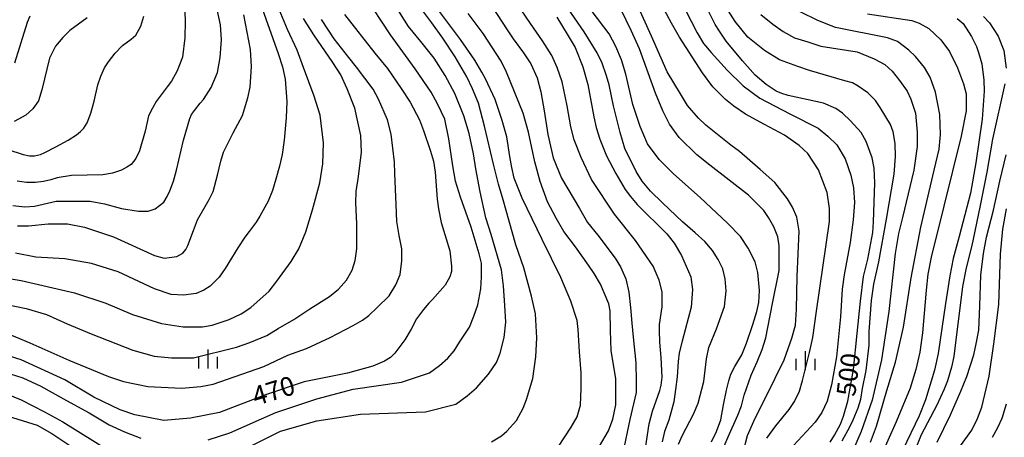
# Model space of a CAD drawing. Extents: x -8000 to -6000, y 85500 to 87000.
# Drawn here: x -6981 to -6786, y 86490 to 86573 of the extents above; entities that cross this region are included whole.
import ezdxf
from ezdxf.enums import TextEntityAlignment as Align

# ---------------------------------------------------------------- set-up
doc = ezdxf.new("R2010")
doc.units = 0
for name, color, linetype in [('6334000', 3, 'Continuous'), ('7101000', 2, 'Continuous'), ('7102000', 6, 'Continuous')]:
    doc.layers.add(name, color=color, linetype=linetype)
doc.styles.add('PlotAnnotation', font='MS Gothic.ttf')

# ---------------------------------------------------------------- blocks, each defined once
blk = doc.blocks.new('633400')
at = {"layer": '6334000'}
for points in [[(-0.75, -0.75), (-0.75, 0.15)], [(0, -0.75), (0, 0.75)], [(0.75, -0.75), (0.75, 0.15)]]:
    blk.add_lwpolyline(points, dxfattribs=at)

msp = doc.modelspace()

# ---------------------------------------------------------------- linework, layer by layer
at = {"layer": '7101000', "flags": 128}
for points in [[(-6820.61, 86489.34), (-6819.75, 86490.77), (-6818.54, 86492.9), (-6817.96, 86494.49), (-6817.11, 86497.46), (-6815.97, 86503.71), (-6815.26, 86510.88), (-6814.58, 86517.24), (-6813.98, 86522.14), (-6813.15, 86525.54), (-6812.19, 86530.83), (-6812.04, 86532.97), (-6811.77, 86540.7), (-6811.89, 86543.55), (-6812.3, 86545.59), (-6813.51, 86548.87), (-6814.49, 86550.65), (-6816.6, 86552.94), (-6818.18, 86554.45), (-6819.49, 86555.38), (-6821.93, 86556.42), (-6828.94, 86557.96), (-6830.16, 86558.33), (-6831.31, 86558.81), (-6833.25, 86560.09), (-6835.47, 86561.96), (-6837.95, 86564.81), (-6841.21, 86568.71), (-6842.54, 86570.65), (-6843.36, 86571.98), (-6845.33, 86575.93)], [(-6916.73, 86574), (-6910.73, 86566.31), (-6908.25, 86563.32), (-6905.53, 86559.33), (-6903.78, 86556.6), (-6901.93, 86553.13), (-6901.11, 86551.03), (-6899.74, 86546.93), (-6899.16, 86544.96), (-6898.78, 86542.78), (-6898.37, 86537.44), (-6898.17, 86535.51), (-6897.58, 86532.85), (-6895.91, 86527.21), (-6895.56, 86524.2), (-6895.58, 86523.15), (-6895.88, 86522.06), (-6896.85, 86520.41), (-6899.3, 86517.61), (-6900.03, 86516.85), (-6901.12, 86515.62), (-6902.48, 86513.75), (-6903.55, 86511.71), (-6904.81, 86509.6), (-6906.8, 86506.95), (-6907.65, 86506.14), (-6908.81, 86505.4), (-6911.13, 86504.4), (-6916.14, 86503.04), (-6924.75, 86501.29), (-6932.41, 86498.73), (-6941.51, 86495.22), (-6947.25, 86494.11), (-6952.51, 86493.64), (-6958.25, 86494.76), (-6961.12, 86495.73), (-6966.38, 86498.29), (-6972.11, 86501.66), (-6980.72, 86505.67), (-6986.46, 86507.43)], [(-6979.03, 86573.62), (-6979.59, 86572.41), (-6982.06, 86564.33)], [(-6981.47, 86532.18), (-6979.32, 86532.19), (-6975.41, 86532.54), (-6971.59, 86532.53), (-6968.24, 86531.89), (-6962.5, 86529.96), (-6954.37, 86526.28), (-6952.46, 86525.79), (-6949.96, 86526.07), (-6948.76, 86526.75), (-6948.14, 86527.49), (-6947.75, 86528.24), (-6946.64, 86531.21), (-6945.86, 86533.33), (-6943.54, 86537.4), (-6942.76, 86538.96), (-6941.9, 86542.18), (-6941.23, 86544.93), (-6940.71, 86546.72), (-6938.81, 86550.53), (-6936.91, 86553.99), (-6935.86, 86557.47), (-6935.41, 86559.59), (-6935.15, 86563.69), (-6935.38, 86567.04), (-6936.64, 86573.88)], [(-6866.28, 86488.54), (-6864.51, 86491.58), (-6863.66, 86493.9), (-6863.04, 86496.77), (-6863.04, 86499.96), (-6863.04, 86501.91), (-6863.98, 86507.49), (-6864.07, 86511.44), (-6864.16, 86515.31), (-6864.45, 86516.73), (-6866.05, 86520.65), (-6867.3, 86522.76), (-6868.43, 86524.41), (-6871.03, 86527.98), (-6873.33, 86531.03), (-6874.83, 86533.65), (-6876.57, 86536.89), (-6878.03, 86540.96), (-6879.06, 86544.8), (-6880.33, 86550.68), (-6881.37, 86554.44), (-6884.71, 86562.53), (-6885.72, 86564.72), (-6889.27, 86570.24), (-6892.27, 86574.18)], [(-6844.13, 86489.4), (-6843.11, 86491.5), (-6842.24, 86493.78), (-6841.73, 86496.72), (-6841.15, 86499.65), (-6840.68, 86501.51), (-6840.25, 86502.78), (-6839.45, 86504.34), (-6838.11, 86506.62), (-6837.17, 86508.93), (-6835.9, 86512.64), (-6835.14, 86515.18), (-6834.7, 86517.02), (-6834.63, 86519.34), (-6834.92, 86522.91), (-6835.43, 86525.05), (-6836.84, 86527.72), (-6838.37, 86530.07), (-6840.93, 86532.66), (-6846.37, 86537.76), (-6851.61, 86542.46), (-6854.45, 86545.31), (-6856.8, 86548.37), (-6858.25, 86551.83), (-6859.65, 86556.15), (-6861.07, 86562.16), (-6861.93, 86564.98), (-6863.04, 86567.65), (-6864.33, 86570.15), (-6867.69, 86574.57)], [(-6795.5, 86573.18), (-6794.29, 86572.18), (-6792.64, 86569.64), (-6791.64, 86567.61), (-6791.26, 86566.48), (-6790.58, 86564.18), (-6790.16, 86560.98), (-6790.13, 86558.8), (-6790.54, 86553.26), (-6791.8, 86544.62), (-6792.84, 86538.63), (-6795.05, 86530.04), (-6796.23, 86525.71), (-6796.9, 86522.24), (-6797.76, 86516.77), (-6799.25, 86506.88), (-6799.97, 86503.59), (-6801.74, 86497.71), (-6803, 86494.56), (-6809.45, 86481.11)]]:
    msp.add_lwpolyline(points, dxfattribs=at)
at = {"layer": '7102000', "flags": 128}
for points in [[(-6890.63, 86580.31), (-6884.55, 86570.91), (-6883.33, 86569.14), (-6881.34, 86566.42), (-6879.87, 86564.22), (-6878.62, 86561.45), (-6877.89, 86558.68), (-6877.2, 86554.9), (-6876.47, 86550.25), (-6875.42, 86545.6), (-6873.8, 86541.6), (-6870.23, 86535.58), (-6868.66, 86532.81), (-6866.62, 86530.29), (-6863.14, 86525.78), (-6862.1, 86524.02), (-6861.03, 86521.7), (-6860.45, 86519.04), (-6860.16, 86515.98), (-6859.84, 86512.91), (-6859.61, 86510.14), (-6859.1, 86505.06), (-6859.03, 86501.34), (-6859.03, 86499.18), (-6859.55, 86496.91), (-6860.29, 86493.85), (-6861.68, 86487.27)], [(-6851.78, 86579.8), (-6846.93, 86570.35), (-6845.67, 86568.26), (-6844.18, 86566.44), (-6841, 86562.95), (-6837.83, 86559.89), (-6834.5, 86557.39), (-6828.62, 86554.33), (-6822.96, 86551.47), (-6821.06, 86549.9), (-6819.32, 86548.16), (-6817.61, 86545.4), (-6816.52, 86542.19), (-6816.01, 86539.67), (-6815.77, 86536.76), (-6816.04, 86533.33), (-6816.67, 86528.88), (-6817.85, 86522.49), (-6818.21, 86519.61), (-6818.57, 86514.16), (-6819.35, 86506.25), (-6820.34, 86500.68), (-6821.18, 86497.5), (-6822.27, 86495.21), (-6823.59, 86493.29), (-6827.89, 86488.71)], [(-6943.75, 86489.79), (-6939.44, 86491.22), (-6930.35, 86495.21), (-6922.21, 86497.92), (-6915.03, 86499.83), (-6905.46, 86501.26), (-6899.9, 86503.08), (-6897.92, 86504.52), (-6896.29, 86505.96), (-6895.02, 86507.41), (-6893.96, 86509.14), (-6892.02, 86512.08), (-6891.17, 86514.27), (-6890.36, 86516.53), (-6889.76, 86519.69), (-6889.65, 86522.05), (-6889.65, 86524.77), (-6890.07, 86526.64), (-6891.66, 86531.92), (-6893.79, 86537.83), (-6894.78, 86540.97), (-6895.27, 86544.04), (-6896.08, 86549.39), (-6896.9, 86553.24), (-6898.34, 86556.31), (-6899.62, 86558.6), (-6902.78, 86563.23), (-6907.62, 86569.94), (-6912.87, 86577.9)], [(-6887.62, 86489.4), (-6885.7, 86490.61), (-6884.59, 86491.54), (-6882.7, 86493.63), (-6881.36, 86496.07), (-6880.73, 86497.83), (-6879.49, 86501.94), (-6878.89, 86506.24), (-6878.68, 86509.98), (-6878.92, 86514.72), (-6879.7, 86518.25), (-6881.26, 86523.87), (-6882.85, 86528.38), (-6884.12, 86533.1), (-6885.32, 86537.29), (-6886.27, 86540.39), (-6887.26, 86544.39), (-6889.03, 86551.88), (-6890.23, 86556.41), (-6891.39, 86559.26), (-6892.52, 86561.66), (-6894.86, 86565.59), (-6897.26, 86569.26), (-6899.48, 86572.32), (-6904.04, 86578.48)], [(-6986.05, 86522.17), (-6980.76, 86521.32), (-6970.17, 86518.93), (-6963.96, 86516.85), (-6958.7, 86514.6), (-6952.96, 86512.84), (-6948.66, 86512.19), (-6944.83, 86512.19), (-6942.92, 86512.5), (-6939.56, 86513.62), (-6937.17, 86514.74), (-6935.3, 86515.98), (-6931.69, 86519.26), (-6930.15, 86521.18), (-6927.31, 86525.07), (-6925.79, 86527.62), (-6924.4, 86531), (-6923.06, 86535.34), (-6921.64, 86540.69), (-6921.03, 86544.41), (-6920.91, 86548.55), (-6921.58, 86554.07), (-6922.72, 86557.83), (-6924.89, 86563.48), (-6926.09, 86566.89), (-6928.06, 86571), (-6929.71, 86574.99)], [(-6982.37, 86536.2), (-6980.03, 86535.9), (-6978.12, 86536.06), (-6973.81, 86537.02), (-6967.11, 86537.01), (-6964.24, 86536.52), (-6960.9, 86535.56), (-6957.55, 86535.08), (-6955.64, 86535.08), (-6954.2, 86535.55), (-6952.52, 86536.82), (-6951.84, 86537.99), (-6951.31, 86539.1), (-6950.57, 86541.02), (-6949.97, 86543.18), (-6948.61, 86549.11), (-6947.38, 86553.38), (-6947, 86554.19), (-6946.45, 86555.01), (-6945.31, 86556.43), (-6944.67, 86557.18), (-6943.16, 86559.51), (-6941.88, 86562.52), (-6941.38, 86565.47), (-6941.09, 86568.95), (-6941.27, 86571.96), (-6942.05, 86575.55)], [(-6933.39, 86576.1), (-6929.86, 86566.26), (-6928.99, 86563.61), (-6928.49, 86561.16), (-6928.17, 86556.78), (-6928.29, 86553.55), (-6928.66, 86549.14), (-6929.06, 86546.25), (-6929.63, 86543.94), (-6930.35, 86541.39), (-6931.01, 86539.14), (-6931.83, 86537.03), (-6933.48, 86534.09), (-6934.26, 86532.9), (-6935.61, 86531.02), (-6936.49, 86529.91), (-6937.89, 86527.83), (-6940.38, 86523.7), (-6941.55, 86521.99), (-6943.32, 86520.25), (-6944.57, 86519.45), (-6946.14, 86518.8), (-6948.62, 86518.47), (-6951.04, 86518.59), (-6954.38, 86519.72), (-6961.56, 86523.08), (-6966.81, 86524.69), (-6972.08, 86525.66), (-6977.82, 86525.98), (-6981.88, 86526.78)], [(-6942.8, 86484.83), (-6929.39, 86491.53), (-6922.22, 86493.6), (-6913.6, 86494.87), (-6900.69, 86495.34), (-6894.68, 86496.9), (-6892.47, 86498.5), (-6890.59, 86500.12), (-6888.26, 86502.81), (-6886.67, 86505.15), (-6885.9, 86506.96), (-6885.16, 86510.09), (-6884.83, 86513.09), (-6884.98, 86516.4), (-6885.24, 86520.32), (-6885.64, 86523.45), (-6887.71, 86530.45), (-6888.74, 86533.76), (-6889.92, 86538.88), (-6890.78, 86543.44), (-6891.18, 86546.39), (-6892.1, 86550.46), (-6893.1, 86553.92), (-6894.88, 86558.33), (-6896.79, 86561.9), (-6898.98, 86565.31), (-6901.63, 86568.62), (-6904.1, 86571.61), (-6906.8, 86575.86)], [(-6874.36, 86488.51), (-6871.85, 86492.32), (-6870.68, 86494.34), (-6870, 86496.65), (-6869.87, 86499.97), (-6869.87, 86503.06), (-6870.23, 86507.25), (-6870.5, 86511.66), (-6870.72, 86513.46), (-6871.92, 86517.28), (-6873.94, 86521.94), (-6877.6, 86529.48), (-6881.59, 86537.64), (-6883.18, 86541.61), (-6883.65, 86543.67), (-6884.04, 86545.9), (-6884.6, 86549.76), (-6885.55, 86553), (-6886.92, 86557.17), (-6888.84, 86561.23), (-6889.54, 86562.59), (-6890.96, 86564.91), (-6893.8, 86569.04), (-6898.54, 86575.37)], [(-6857.19, 86488.17), (-6856.45, 86493.01), (-6855.78, 86495.49), (-6854.3, 86499.6), (-6854.06, 86500.65), (-6853.88, 86502.2), (-6854.03, 86506.14), (-6854.32, 86509.12), (-6854.4, 86511.46), (-6854.36, 86512.67), (-6853.86, 86516.14), (-6853.84, 86517.68), (-6853.84, 86519.07), (-6854.49, 86521.43), (-6855.62, 86524.2), (-6859.16, 86529.24), (-6863.28, 86534.49), (-6867.84, 86541.32), (-6869.92, 86545.65), (-6871.26, 86549.19), (-6871.95, 86551.72), (-6872.68, 86555.9), (-6873.64, 86560.68), (-6874.65, 86563.5), (-6875.68, 86565.89), (-6877.52, 86568.79), (-6879.92, 86572.16), (-6881.76, 86574.92)], [(-6850.65, 86488.97), (-6849.81, 86490.73), (-6847.63, 86494.91), (-6846.72, 86497.1), (-6845.64, 86501.34), (-6845.07, 86505.87), (-6844.65, 86508.12), (-6843.12, 86511.8), (-6841.52, 86516.22), (-6841.19, 86519.3), (-6841.42, 86521.69), (-6841.88, 86523.64), (-6842.81, 86525.48), (-6843.9, 86527.25), (-6845.42, 86529.09), (-6847.31, 86530.77), (-6849.85, 86532.95), (-6853.8, 86536.68), (-6856.16, 86539.05), (-6857.81, 86541), (-6859.02, 86542.89), (-6861.24, 86547.46), (-6862.15, 86550.64), (-6863.52, 86555.92), (-6864.37, 86560.03), (-6864.87, 86561.85), (-6865.77, 86564.37), (-6866.74, 86566.37), (-6869.32, 86570.53), (-6873.11, 86576.09)], [(-6842.02, 86487.61), (-6840.78, 86490.4), (-6838.89, 86494.73), (-6838.17, 86496.55), (-6837.65, 86498.65), (-6836.27, 86502.59), (-6835.09, 86505.26), (-6834.1, 86507.7), (-6833.36, 86509.97), (-6832, 86516.8), (-6830.71, 86523.33), (-6830.68, 86526.29), (-6830.68, 86528.21), (-6830.96, 86529.96), (-6831.77, 86531.96), (-6832.83, 86533.81), (-6833.75, 86535.18), (-6836.78, 86538.25), (-6844.46, 86544.13), (-6847.01, 86546.19), (-6850.52, 86549.66), (-6852.4, 86552.3), (-6853.74, 86554.9), (-6855.18, 86558.39), (-6858.37, 86567.15), (-6860.03, 86570.82), (-6862.01, 86574.87)], [(-6837.84, 86487.39), (-6836.99, 86490.69), (-6835.75, 86493.54), (-6831.52, 86502), (-6829.74, 86505.67), (-6828.22, 86509.94), (-6827.47, 86512.48), (-6827.26, 86515.64), (-6827.12, 86522.11), (-6826.74, 86531.09), (-6827.22, 86533.87), (-6828.05, 86535.86), (-6829.08, 86537.5), (-6831.56, 86540.75), (-6834.45, 86543.33), (-6838.53, 86546.84), (-6840.25, 86548.12), (-6845.22, 86552.1), (-6846.66, 86553.47), (-6848.87, 86556), (-6850.25, 86558.27), (-6852.87, 86562.63), (-6855.97, 86569.71), (-6859.13, 86576.67)], [(-6833.14, 86490.13), (-6831.38, 86492.6), (-6828.71, 86495.8), (-6827.7, 86497.41), (-6826.69, 86499.45), (-6826.07, 86501.59), (-6824.68, 86507.13), (-6824.05, 86510.05), (-6823.32, 86515.29), (-6820.74, 86533), (-6820.73, 86535.56), (-6821.21, 86538.76), (-6822.95, 86543.25), (-6825.02, 86546.45), (-6826.77, 86548.05), (-6829.64, 86550.13), (-6833.6, 86552.22), (-6837.39, 86554.25), (-6839.66, 86555.85), (-6841.34, 86557.14), (-6843.82, 86559.66), (-6845.86, 86562.4), (-6850.44, 86569.46), (-6852.01, 86572.28), (-6853.97, 86575.92)], [(-6818.24, 86489.64), (-6816.74, 86492.37), (-6816.06, 86493.8), (-6815.1, 86496.17), (-6814.57, 86497.89), (-6814.21, 86500), (-6813.48, 86503.54), (-6812.92, 86508.55), (-6812.91, 86511.23), (-6812.42, 86517.39), (-6811.97, 86520.61), (-6811, 86525.05), (-6809.47, 86533.48), (-6807.97, 86542.37), (-6807.66, 86545.91), (-6807.74, 86548.43), (-6808.15, 86550.76), (-6808.69, 86552.2), (-6810.68, 86555.57), (-6811.66, 86556.95), (-6813.15, 86558.47), (-6815.08, 86559.79), (-6816.2, 86560.48), (-6817.69, 86560.88), (-6824.68, 86562.92), (-6826.99, 86563.7), (-6830.62, 86565.02), (-6833.64, 86566.87), (-6836.92, 86569.49), (-6839.42, 86572.62), (-6841.23, 86575.48)], [(-6984.69, 86511.38), (-6979, 86509.01), (-6971.34, 86505.55), (-6963.45, 86502.32), (-6960.47, 86501.33), (-6955.69, 86500.36), (-6948.99, 86500.03), (-6945.17, 86500.35), (-6942.77, 86500.83), (-6932.72, 86504.33), (-6927.94, 86506.57), (-6924.28, 86507.9), (-6919.6, 86510.05), (-6915.02, 86512.44), (-6913.19, 86513.47), (-6911.93, 86514.45), (-6910.27, 86515.98), (-6907.92, 86518.33), (-6906.59, 86520.48), (-6905.7, 86522.51), (-6905.37, 86525.25), (-6905.37, 86527.6), (-6905.9, 86530.25), (-6906.39, 86533.03), (-6906.55, 86536.39), (-6906.81, 86542.51), (-6906.87, 86544.73), (-6907.53, 86550.28), (-6908.24, 86553.15), (-6910.01, 86557.22), (-6911.06, 86559.17), (-6914.39, 86563.53), (-6915.86, 86565.48), (-6918.8, 86569.16), (-6921.27, 86573.01)], [(-6983.89, 86516.64), (-6979.73, 86515.81), (-6975.72, 86514.61), (-6971.61, 86512.74), (-6966.92, 86510.76), (-6958.62, 86507.53), (-6954.41, 86506.38), (-6950.97, 86506.02), (-6946.61, 86506.07), (-6938.1, 86508.15), (-6935.47, 86509.07), (-6932.09, 86510.47), (-6929.86, 86511.85), (-6926.78, 86513.65), (-6923.59, 86515.74), (-6919.74, 86518.19), (-6917.95, 86519.65), (-6916.37, 86521.41), (-6915.23, 86523.36), (-6914.63, 86525.27), (-6914.33, 86527.6), (-6914.33, 86532.54), (-6914.48, 86536.7), (-6914.45, 86538.97), (-6913.97, 86541.89), (-6913.41, 86546.71), (-6913.5, 86550.05), (-6914.7, 86555.43), (-6916.19, 86559.27), (-6917.44, 86562.01), (-6919.06, 86564.49), (-6922.82, 86569.93), (-6924.85, 86573.21)], [(-6983.36, 86547.26), (-6980.32, 86546.24), (-6979.12, 86546.01), (-6978.09, 86545.98), (-6976.91, 86546.26), (-6976.05, 86546.66), (-6973.86, 86547.81), (-6971.43, 86549.11), (-6969.79, 86550.15), (-6969.03, 86550.85), (-6968.34, 86551.48), (-6967.71, 86552.53), (-6966.94, 86554.48), (-6966.31, 86556.81), (-6965.57, 86560.08), (-6964.99, 86561.74), (-6964.22, 86563.39), (-6963.43, 86564.63), (-6962.17, 86566.3), (-6960.68, 86567.84), (-6959, 86569.11), (-6958.04, 86569.86), (-6957.08, 86571.66), (-6956.45, 86573.65)], [(-6967.69, 86573.31), (-6971.12, 86570.81), (-6972.52, 86569.39), (-6973.92, 86567.73), (-6974.64, 86566.4), (-6975.14, 86565.31), (-6976.68, 86559.09), (-6977.35, 86556.92), (-6978.42, 86555.29), (-6979.85, 86554.03), (-6982.14, 86552.83)], [(-6948.37, 86574.43), (-6948.31, 86572.65), (-6948.37, 86569.38), (-6948.84, 86565.54), (-6949.87, 86562.83), (-6951.01, 86560.78), (-6951.85, 86559.65), (-6954.02, 86556.76), (-6954.73, 86555.45), (-6955.52, 86553.9), (-6956.22, 86550.91), (-6957.3, 86547.03), (-6958.05, 86545.49), (-6958.95, 86544.27), (-6959.81, 86543.74), (-6960.9, 86543.18), (-6962.64, 86542.6), (-6964.55, 86542.28), (-6970.77, 86542.13), (-6973.64, 86541.65), (-6974.9, 86541.24), (-6976.34, 86540.9), (-6977.97, 86540.76), (-6979.71, 86540.73), (-6981.57, 86541)], [(-6874.74, 86573.44), (-6872.67, 86570.06), (-6871.11, 86567.45), (-6869.6, 86563.64), (-6868.61, 86560.11), (-6867.38, 86553.73), (-6866.93, 86551.62), (-6866.18, 86549.32), (-6864.88, 86546), (-6863.03, 86542.53), (-6861.18, 86539.38), (-6860.12, 86537.96), (-6858.83, 86536.38), (-6852.91, 86530.58), (-6851.5, 86528.76), (-6850.05, 86526.3), (-6849.09, 86524.21), (-6848.22, 86522.07), (-6847.86, 86519.57), (-6848.1, 86516.06), (-6849.91, 86509.35), (-6850.48, 86507.05), (-6850.7, 86505.3), (-6850.89, 86502.3), (-6851.21, 86499.76), (-6851.57, 86497.36), (-6852.55, 86493.72), (-6853.37, 86491.49), (-6853.85, 86489.4)], [(-6834.31, 86573.97), (-6831.93, 86572.09), (-6829.94, 86570.63), (-6827.66, 86569.35), (-6825.02, 86568.59), (-6822.44, 86567.72), (-6815.26, 86566.59), (-6811.91, 86565.18), (-6809.77, 86564.06), (-6808.31, 86562.76), (-6806.89, 86560.92), (-6805.38, 86558.83), (-6804.67, 86557.25), (-6803.71, 86554.44), (-6803.37, 86550.72), (-6803.37, 86547.84), (-6804.04, 86543.15), (-6806.3, 86533.81), (-6807.1, 86530.67), (-6807.73, 86526.7), (-6808.98, 86515.23), (-6810.45, 86505.64), (-6812.29, 86497.69), (-6814.49, 86491.45), (-6815.97, 86487.95)], [(-6812.62, 86489.38), (-6811.41, 86492.53), (-6809.36, 86499.6), (-6807.67, 86505.17), (-6806.1, 86512.13), (-6804.6, 86521.87), (-6802.66, 86531.88), (-6800.02, 86543.16), (-6799.03, 86547.33), (-6798.74, 86550.22), (-6798.92, 86554.16), (-6799.79, 86558.62), (-6800.81, 86561.55), (-6801.96, 86563.48), (-6803.73, 86565.67), (-6805.07, 86566.92), (-6807.31, 86568.6), (-6809.24, 86569.37), (-6819.56, 86571.4), (-6823.02, 86572.76), (-6826.56, 86574.48)], [(-6813.2, 86574.09), (-6804.47, 86572.77), (-6802.96, 86572.24), (-6801.11, 86571.19), (-6798.72, 86568.98), (-6796.97, 86566.67), (-6795.4, 86563.42), (-6794.2, 86560.26), (-6793.71, 86558.27), (-6793.72, 86554.91), (-6794.66, 86549.91), (-6798.11, 86536.04), (-6800.61, 86525.97), (-6801.27, 86522.57), (-6801.6, 86519.46), (-6802.31, 86510.97), (-6802.83, 86507.14), (-6803.68, 86503.75), (-6804.76, 86500.07), (-6807.55, 86493.36), (-6810.85, 86485.99)], [(-6790.26, 86573.57), (-6789.06, 86572.3), (-6787.38, 86569.67), (-6786.23, 86566.84), (-6785.77, 86563.38)], [(-6786.04, 86560.28), (-6788.47, 86549.31), (-6789.61, 86542.77), (-6790.96, 86535.87), (-6792.57, 86528.24), (-6793.66, 86523.82), (-6794.39, 86520.15), (-6795.85, 86508.51), (-6796.12, 86506.31), (-6796.57, 86504.22), (-6797.38, 86501.46), (-6798.02, 86499.85), (-6799.5, 86496.66), (-6802.61, 86490.81), (-6804.41, 86486.42)], [(-6799.42, 86489.36), (-6796.81, 86494.75), (-6794.72, 86499.45), (-6793.56, 86502.34), (-6792.18, 86506.61), (-6791.68, 86508.84), (-6791.17, 86511.51), (-6790.96, 86516.33), (-6790.81, 86522.41), (-6790.27, 86526.71), (-6789.65, 86529.89), (-6788.28, 86535.23), (-6787.03, 86540.97), (-6785.78, 86546.22)], [(-6794.8, 86488.63), (-6792.55, 86491.7), (-6791.45, 86494.02), (-6790.59, 86496.31), (-6789.12, 86502.43), (-6788.18, 86508.8), (-6787.2, 86516.59), (-6786.92, 86526.58), (-6786.43, 86531.53), (-6785.73, 86535.52)], [(-6986.78, 86504.07), (-6980.42, 86502.1), (-6976.85, 86500.42), (-6971.78, 86497.6), (-6967.3, 86495.14), (-6963.3, 86492.76), (-6960.31, 86491.43), (-6957.04, 86490.13)], [(-6983.62, 86498.91), (-6980.77, 86497.72), (-6976.15, 86495.39), (-6972.48, 86493.41), (-6963.06, 86487.48)], [(-6785.74, 86496.9), (-6786.6, 86494.07), (-6787.49, 86492.18), (-6788.54, 86490.25)], [(-6983.29, 86494.47), (-6977.55, 86492.71), (-6974.68, 86491.1), (-6968.95, 86487.26)]]:
    msp.add_lwpolyline(points, dxfattribs=at)

# ---------------------------------------------------------------- block references
at = {"layer": '6334000', "xscale": 2.5, "yscale": 2.5, "zscale": 2.5}
for p in [(-6943.73, 86505.84, 187.86), (-6825.48, 86505.48, 187.86)]:
    msp.add_blockref('633400', p, dxfattribs=at)

# ---------------------------------------------------------------- texts
at = {"layer": '7101000', "style": 'PlotAnnotation'}
for s, rotation, p in [('500', 83, (-6816.53, 86502.67)), ('470', 17, (-6930.65, 86499.08))]:
    msp.add_text(s, height=3.75, rotation=rotation, dxfattribs=at).set_placement(p, align=Align.MIDDLE)

doc.saveas('drawing.dxf')
